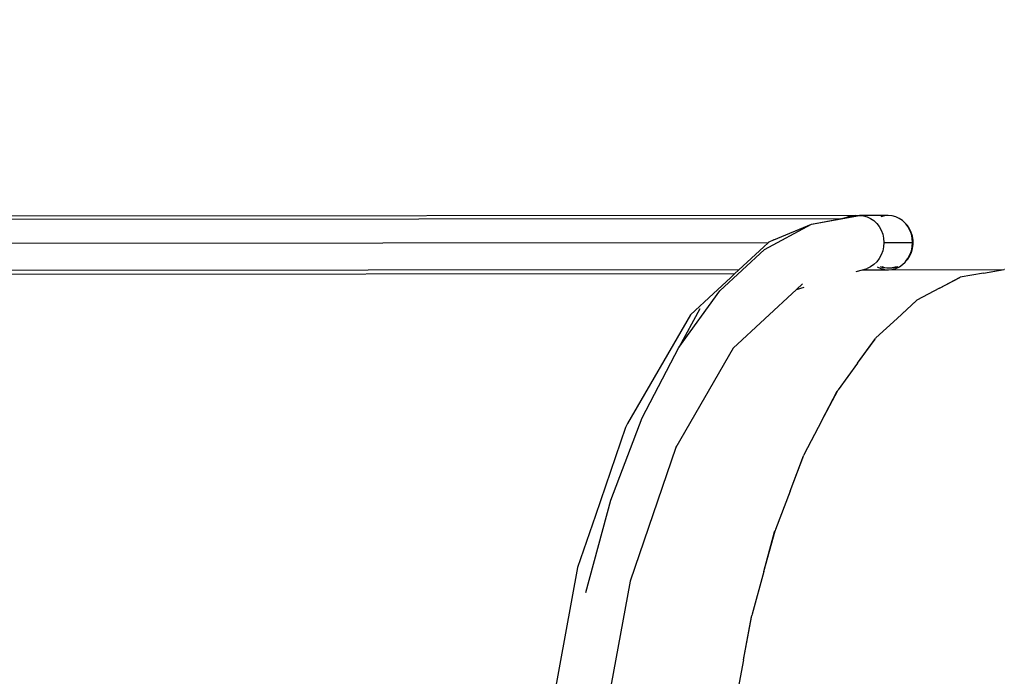
# Model space of a CAD drawing. Units: millimetres. Extents: x -539 to 1948, y -23 to 1517.
# Drawn here: x 393 to 454, y 691 to 732 of the extents above; entities that cross this region are included whole.
import ezdxf

# ---------------------------------------------------------------- set-up
doc = ezdxf.new("R2010")
doc.units = ezdxf.units.MM
doc.header["$LTSCALE"] = 45
doc.header["$PDSIZE"] = -1
doc.layers.add('VP-DIM', color=7, linetype='Continuous')
doc.layers.add('VP-HIC', color=6, linetype='Continuous')
doc.layers.add('VP-EQ', color=7, linetype='Continuous', true_color=0x8a3492)
doc.dimstyles.get("Standard").update_dxf_attribs({"dimtxt": 14, "dimasz": 20, "dimexe": 20, "dimexo": 50, "dimgap": 20, "dimtad": 0, "dimdec": 0, "dimzin": 0, "dimdsep": 46, "dimtxsty": 'Standard', "dimcen": -0.09, "dimadec": 0, "dimazin": 0, "dimtfac": 1, "dimtdec": 4, "dimtofl": 0, "dimtmove": 0, "dimatfit": 3, "dimfxl": 70, "dimfxlon": 1, "dimtolj": 1, "dimtzin": 0, "dimarcsym": 0})

# ---------------------------------------------------------------- blocks, each defined once
blk = doc.blocks.new('*D1267')
at = {"layer": 'Defpoints', "color": 0}
for p in [(1530.767, 1394.87), (212.738, 717.601), (1530.767, 218.712)]:
    blk.add_point(p, dxfattribs=at)
at = {"layer": 'VP-DIM', "color": 0, "lineweight": -2}
for p, q in [((212.738, 1324.87), (212.738, 1414.87)), ((1530.767, 1324.87), (1530.767, 1414.87)), ((232.738, 1394.87), (829.586, 1394.87)), ((1510.767, 1394.87), (913.919, 1394.87))]:
    blk.add_line(p, q, dxfattribs=at)
at = {"layer": 'VP-DIM', "color": 0}
for points in [[(232.738, 1398.203), (232.738, 1391.537), (212.738, 1394.87)], [(1510.767, 1391.537), (1510.767, 1398.203), (1530.767, 1394.87)]]:
    blk.add_solid(points, dxfattribs=at)
at = {"layer": 'VP-DIM', "color": 0, "insert": (871.752, 1394.87), "char_height": 14, "attachment_point": 5}
blk.add_mtext('\\A1;1320', dxfattribs=at)
blk = doc.blocks.new('*D1271')
at = {"layer": 'Defpoints', "color": 0}
for p in [(1702.922, 1497.496), (11.772, 676.522), (1702.922, 147.633)]:
    blk.add_point(p, dxfattribs=at)
at = {"layer": 'VP-DIM', "color": 0, "lineweight": -2}
for p, q in [((11.772, 1427.496), (11.772, 1517.496)), ((1702.922, 1427.496), (1702.922, 1517.496)), ((31.772, 1497.496), (829.986, 1497.496)), ((1682.922, 1497.496), (911.986, 1497.496))]:
    blk.add_line(p, q, dxfattribs=at)
at = {"layer": 'VP-DIM', "color": 0}
for points in [[(31.772, 1500.829), (31.772, 1494.163), (11.772, 1497.496)], [(1682.922, 1494.163), (1682.922, 1500.829), (1702.922, 1497.496)]]:
    blk.add_solid(points, dxfattribs=at)
at = {"layer": 'VP-DIM', "color": 0, "insert": (870.986, 1497.496), "char_height": 14, "attachment_point": 5}
blk.add_mtext('\\A1;1691', dxfattribs=at)
blk = doc.blocks.new('2505_')
at = {"color": 0}
for p, q in [((-426.896, 78.763), (-524.149, 78.677)), ((-427.846, 78.565), (-499.386, 78.5)), ((-429.627, 78.235), (-426.637, 78.766)), ((-429.627, 78.235), (-427.846, 78.565)), ((-427.846, 78.565), (-427.596, 78.611)), ((-427.596, 78.611), (-426.873, 78.745)), ((-427.596, 78.611), (-427.498, 78.649)), ((-427.498, 78.649), (-427.322, 78.696)), ((-427.322, 78.696), (-427.146, 78.732)), ((-427.146, 78.732), (-427.059, 78.745)), ((-427.059, 78.745), (-426.974, 78.756)), ((-426.974, 78.756), (-426.896, 78.763)), ((-426.896, 78.763), (-426.863, 78.765)), ((-426.824, 78.749), (-426.873, 78.745)), ((-426.863, 78.765), (-426.837, 78.765)), ((-426.837, 78.765), (-426.821, 78.765)), ((-426.637, 78.766), (-426.824, 78.749)), ((-426.815, 78.755), (-426.824, 78.749)), ((-426.821, 78.765), (-426.813, 78.763)), ((-426.813, 78.763), (-426.815, 78.755)), ((-424.854, 78.767), (-426.637, 78.766)), ((-426.637, 78.766), (-426.401, 78.745)), ((-426.401, 78.745), (-426.171, 78.684)), ((-426.171, 78.684), (-425.952, 78.583)), ((-425.952, 78.583), (-425.75, 78.445)), ((-425.75, 78.445), (-425.57, 78.273)), ((-425.089, 78.746), (-425.32, 78.684)), ((-424.854, 78.767), (-425.089, 78.746)), ((-424.618, 78.747), (-424.854, 78.767)), ((-424.387, 78.685), (-424.618, 78.747)), ((-424.169, 78.584), (-424.387, 78.685)), ((-423.967, 78.446), (-424.169, 78.584)), ((-423.829, 78.315), (-423.967, 78.446)), ((-423.821, 78.309), (-423.829, 78.315)), ((-423.811, 78.298), (-423.821, 78.309)), ((-423.787, 78.275), (-423.811, 78.298)), ((-432.542, 76.662), (-429.627, 78.235)), ((-431.967, 77.245), (-429.627, 78.235)), ((-425.57, 78.273), (-425.416, 78.072)), ((-425.416, 78.072), (-425.292, 77.847)), ((-425.292, 77.847), (-425.202, 77.603)), ((-423.769, 78.252), (-423.787, 78.275)), ((-423.66, 78.133), (-423.769, 78.252)), ((-423.633, 78.074), (-423.769, 78.252)), ((-423.527, 77.931), (-423.66, 78.133)), ((-423.509, 77.848), (-423.633, 78.074)), ((-423.423, 77.708), (-423.527, 77.931)), ((-423.418, 77.604), (-423.509, 77.848)), ((-423.351, 77.47), (-423.423, 77.708)), ((-432.317, 77.076), (-524.899, 76.992)), ((-432.317, 77.076), (-432.592, 76.823)), ((-432.311, 77.082), (-432.317, 77.076)), ((-431.967, 77.245), (-432.311, 77.082)), ((-425.202, 77.603), (-425.146, 77.346)), ((-425.146, 77.346), (-425.127, 77.082)), ((-425.127, 77.082), (-425.146, 76.818)), ((-425.127, 77.082), (-423.344, 77.084)), ((-423.363, 77.347), (-423.418, 77.604)), ((-423.344, 77.084), (-423.363, 77.347)), ((-423.362, 76.82), (-423.344, 77.084)), ((-423.314, 77.223), (-423.351, 77.47)), ((-423.312, 76.972), (-423.314, 77.223)), ((-435.311, 74.085), (-432.542, 76.662)), ((-432.592, 76.823), (-434.13, 75.389)), ((-425.201, 76.561), (-425.291, 76.317)), ((-425.146, 76.818), (-425.201, 76.561)), ((-423.512, 76.259), (-423.412, 76.484)), ((-423.507, 76.319), (-423.417, 76.563)), ((-423.417, 76.563), (-423.362, 76.82)), ((-423.412, 76.484), (-423.345, 76.723)), ((-423.345, 76.723), (-423.312, 76.972)), ((-425.568, 75.89), (-425.748, 75.718)), ((-425.414, 76.091), (-425.568, 75.89)), ((-425.291, 76.317), (-425.414, 76.091)), ((-423.964, 75.72), (-423.811, 75.867)), ((-423.811, 75.867), (-423.8, 75.875)), ((-423.8, 75.875), (-423.793, 75.884)), ((-423.793, 75.884), (-423.784, 75.892)), ((-423.784, 75.892), (-423.775, 75.904)), ((-423.775, 75.904), (-423.631, 76.093)), ((-423.775, 75.904), (-423.643, 76.054)), ((-423.643, 76.054), (-423.512, 76.259)), ((-423.631, 76.093), (-423.507, 76.319)), ((-434.13, 75.389), (-524.146, 75.307)), ((-434.13, 75.389), (-434.399, 75.139)), ((-426.842, 75.278), (-426.447, 75.396)), ((-426.447, 75.396), (-426.168, 75.479)), ((-426.447, 75.396), (-424.85, 75.397)), ((-425.949, 75.58), (-426.168, 75.479)), ((-425.748, 75.718), (-425.949, 75.58)), ((-425.535, 75.58), (-425.317, 75.479)), ((-425.173, 75.523), (-425.336, 75.581)), ((-425.317, 75.479), (-425.086, 75.418)), ((-425.062, 75.523), (-425.225, 75.581)), ((-424.951, 75.486), (-425.173, 75.523)), ((-425.086, 75.418), (-424.85, 75.397)), ((-424.845, 75.487), (-425.062, 75.523)), ((-424.845, 75.487), (-424.951, 75.486)), ((-424.85, 75.397), (-424.615, 75.418)), ((-424.85, 75.397), (-417.683, 75.404)), ((-424.84, 75.486), (-424.845, 75.487)), ((-424.726, 75.488), (-424.84, 75.486)), ((-424.505, 75.53), (-424.726, 75.488)), ((-424.615, 75.489), (-424.726, 75.488)), ((-424.393, 75.53), (-424.615, 75.489)), ((-424.615, 75.418), (-424.384, 75.48)), ((-424.367, 75.581), (-424.505, 75.53)), ((-424.256, 75.581), (-424.393, 75.53)), ((-424.384, 75.48), (-424.166, 75.582)), ((-424.166, 75.582), (-423.964, 75.72)), ((-418.936, 75.181), (-417.683, 75.404)), ((-418.936, 75.181), (-417.662, 75.4)), ((-417.683, 75.404), (-417.662, 75.4)), ((-417.641, 75.404), (-417.662, 75.4)), ((-434.399, 75.139), (-525.094, 75.056)), ((-434.664, 74.891), (-435.707, 73.921)), ((-434.399, 75.139), (-434.664, 74.891)), ((-421.669, 74.251), (-420.413, 74.919)), ((-421.669, 74.251), (-420.437, 74.915)), ((-420.437, 74.915), (-420.413, 74.919)), ((-420.389, 74.932), (-420.413, 74.919)), ((-418.936, 75.181), (-420.389, 74.932)), ((-437.865, 70.568), (-435.311, 74.085)), ((-430.555, 74.176), (-434.479, 70.524)), ((-430.182, 74.523), (-430.555, 74.176)), ((-430.555, 74.176), (-430.079, 74.318)), ((-421.669, 74.251), (-423.07, 73.505)), ((-435.707, 73.921), (-437.145, 72.585)), ((-424.299, 72.372), (-423.096, 73.481)), ((-424.299, 72.372), (-423.123, 73.466)), ((-423.123, 73.466), (-423.096, 73.481)), ((-423.07, 73.505), (-423.096, 73.481)), ((-436.567, 72.963), (-437.865, 70.568)), ((-437.145, 72.585), (-441.052, 65.847)), ((-424.299, 72.372), (-425.618, 71.156)), ((-426.762, 69.594), (-425.645, 71.119)), ((-426.762, 69.594), (-425.674, 71.093)), ((-425.674, 71.093), (-425.645, 71.119)), ((-425.618, 71.156), (-425.645, 71.119)), ((-440.142, 66.197), (-437.865, 70.568)), ((-434.479, 70.524), (-438.057, 64.354)), ((-426.762, 69.594), (-427.971, 67.944)), ((-429, 65.985), (-427.997, 67.893)), ((-428.027, 67.853), (-427.997, 67.893)), ((-427.971, 67.944), (-427.997, 67.893)), ((-429, 65.985), (-428.027, 67.853)), ((-442.085, 61.08), (-440.142, 66.197)), ((-441.182, 65.6), (-443.049, 60.127)), ((-441.052, 65.847), (-441.182, 65.6)), ((-429, 65.985), (-430.071, 63.946)), ((-438.057, 64.354), (-440.888, 56.054)), ((-438.037, 64.412), (-438.057, 64.354)), ((-430.956, 61.637), (-430.096, 63.882)), ((-430.956, 61.637), (-430.124, 63.827)), ((-430.124, 63.827), (-430.096, 63.882)), ((-430.071, 63.946), (-430.096, 63.882)), ((-430.956, 61.637), (-431.867, 59.262)), ((-443.647, 55.343), (-442.085, 61.08)), ((-443.049, 60.127), (-444.152, 56.894)), ((-432.584, 56.656), (-431.888, 59.184)), ((-432.584, 56.656), (-431.915, 59.113)), ((-431.915, 59.113), (-431.888, 59.184)), ((-431.867, 59.262), (-431.888, 59.184)), ((-444.152, 56.894), (-446.015, 46.756)), ((-432.584, 56.656), (-433.314, 54.006)), ((-440.888, 56.054), (-442.676, 46.323)), ((-433.844, 51.164), (-433.331, 53.914)), ((-433.844, 51.164), (-433.354, 53.828)), ((-433.354, 53.828), (-433.331, 53.914)), ((-433.314, 54.006), (-433.331, 53.914)), ((-433.844, 51.164), (-434.377, 48.306))]:
    blk.add_line(p, q, dxfattribs=at)
blk = doc.blocks.new('2505_2D')
at = {"layer": 'VP-EQ', "color": 0}
blk.add_lwpolyline([(111.772, 533.548), (445.115, 533.548, 0.414214), (545.115, 633.548), (545.115, 719.496, 0.414214), (445.115, 819.496), (111.772, 819.496, 0.414214), (11.772, 719.496), (11.772, 633.548, 0.414214)], format="xyb", close=True, dxfattribs=at)
blk.add_blockref('2505_', (871.752, 640.731), dxfattribs=at)

msp = doc.modelspace()

# ---------------------------------------------------------------- linework, layer by layer
at = {"layer": 'VP-HIC', "color": 1}
msp.add_lwpolyline([(111.772, 533.548), (445.115, 533.548, 0.414214), (545.115, 633.548), (545.115, 719.496, 0.414214), (445.115, 819.496), (111.772, 819.496, 0.414214), (11.772, 719.496), (11.772, 633.548, 0.414214)], format="xyb", close=True, dxfattribs=at)

# ---------------------------------------------------------------- block references
at = {"layer": 'VP-EQ', "color": 0}
msp.add_blockref('2505_2D', (0, 0), dxfattribs=at)

# ---------------------------------------------------------------- dimensions: what is measured, and where the dimension line sits
at = {"layer": 'VP-DIM', "color": 0}
dim = msp.add_linear_dim(base=(1702.922, 1497.496), p1=(11.772, 676.522), p2=(1702.922, 147.633), dimstyle='Standard', dxfattribs=at)
dim.commit()
dim.dimension.update_dxf_attribs({"geometry": '*D1271', "text_midpoint": (870.986, 1497.496), "dimtype": 160})
dim = msp.add_linear_dim(base=(1530.767, 1394.87), p1=(212.738, 717.601), p2=(1530.767, 218.712), text='1320', dimstyle='Standard', dxfattribs=at)
dim.commit()
dim.dimension.update_dxf_attribs({"geometry": '*D1267', "text_midpoint": (871.752, 1394.87)})

doc.saveas('drawing.dxf')
